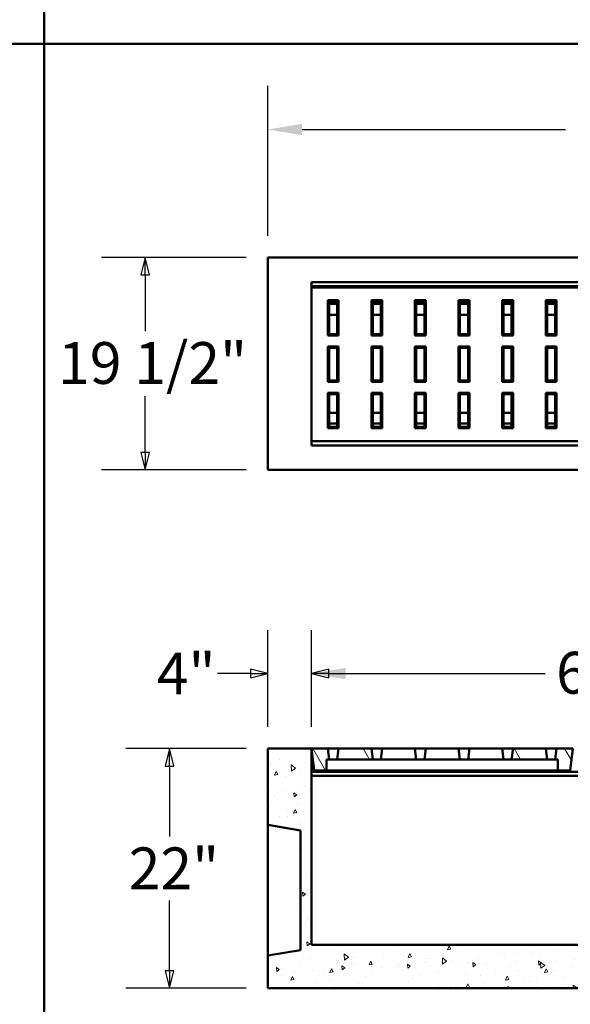
# Model space of a CAD drawing. Units: inches. Extents: x 8 to 264, y 8 to 344.
# Drawn here: x 139 to 190, y 65 to 155 of the extents above; entities that cross this region are included whole.
import ezdxf

# ---------------------------------------------------------------- set-up
doc = ezdxf.new("R2010")
doc.units = ezdxf.units.IN
doc.header["$LTSCALE"] = 1728
doc.header["$MEASUREMENT"] = 0
for name, color, linetype, lineweight in [('Dimensions(ACME )', 7, 'Continuous', 25), ('Sketch Geometry(ACME )', 7, 'Continuous', 50), ('Visible Edges(ACME )', 7, 'Continuous', 50)]:
    doc.layers.add(name, color=color, linetype=linetype, lineweight=lineweight)
doc.layers.add('Hatch', color=7, linetype='Continuous', lineweight=9, true_color=0x1e1e47)
doc.styles.add('DEFAULT-ACME', font='arial.ttf')
doc.styles.add('Note Text (ANSI)', font='tahoma.ttf')
doc.dimstyles.new('Default (ANSI)', dxfattribs={"dimscale": 32, "dimtxt": 0.12, "dimasz": 0.098425, "dimexe": 0.125, "dimexo": 0.0625, "dimgap": 0.031496, "dimtad": 0, "dimtih": 1, "dimtoh": 1, "dimrnd": 1e-08, "dimzin": 3, "dimdsep": 46, "dimlunit": 4, "dimtxsty": 'Note Text (ANSI)', "dimcen": 0.09, "dimdle": 0.393701, "dimclrd": 256, "dimclre": 256, "dimclrt": 7, "dimadec": 0, "dimazin": 1, "dimtfac": 1, "dimtofl": 0, "dimtmove": 0, "dimatfit": 3, "dimfxl": 1, "dimtolj": 1, "dimtzin": 4, "dimlwd": -1, "dimlwe": -1, "dimarcsym": 0})
doc.dimstyles.new('DEFAULT-ACME -02', dxfattribs={"dimscale": 32, "dimtxt": 0.12, "dimasz": 0.05, "dimexe": 0.125, "dimexo": 0.0625, "dimgap": 0.031496, "dimtad": 0, "dimtih": 1, "dimtoh": 1, "dimrnd": 1e-08, "dimzin": 1, "dimdsep": 46, "dimlunit": 5, "dimtxsty": 'DEFAULT-ACME', "dimblk": 'Filled-1', "dimcen": 0.09, "dimdle": 0.393701, "dimclrd": 256, "dimclre": 256, "dimclrt": 7, "dimadec": 0, "dimazin": 0, "dimtfac": 1, "dimtofl": 0, "dimtmove": 0, "dimatfit": 3, "dimfxl": 1, "dimfrac": 2, "dimtolj": 1, "dimtzin": 0, "dimlwd": 25, "dimlwe": 25, "dimarcsym": 0})

# ---------------------------------------------------------------- blocks, each defined once
blk = doc.blocks.new('Filled-1')
at = {"color": 0}
for p, q in [((0, 0), (-1, 0.25)), ((-1, 0.25), (-1, -0.25)), ((-1, 0), (0, 0)), ((-1, -0.25), (0, 0))]:
    blk.add_line(p, q, dxfattribs=at)
at = {"color": 0, "flags": 128}
blk.add_lwpolyline([(-1, -0.25), (0, 0), (-1, 0.25), (-1, -0.25)], dxfattribs=at)
at = {"color": 0}
blk.add_solid([(-1, -0.25), (0, 0), (-1, 0.25), (-1, -0.25)], dxfattribs=at)
blk = doc.blocks.new('*D9')
at = {"layer": 'Defpoints', "color": 0, "linetype": 'Continuous', "transparency": 16777216}
for p in [(161.878, 133.544), (150.629, 114.044), (161.878, 114.044)]:
    blk.add_point(p, dxfattribs=at)
at = {"layer": 'Dimensions(ACME )', "color": 156, "linetype": 'Continuous', "lineweight": 25, "true_color": 0x004080, "transparency": 16777216}
for p, q in [((159.878, 133.544), (146.629, 133.544)), ((150.629, 131.944), (150.629, 126.787)), ((150.629, 115.644), (150.629, 120.8)), ((159.878, 114.044), (146.629, 114.044))]:
    blk.add_line(p, q, dxfattribs=at)
at = {"layer": 'Dimensions(ACME )', "color": 156, "linetype": 'Continuous', "lineweight": 25, "true_color": 0x004080, "transparency": 16777216, "xscale": 1.600000023841858, "yscale": 1.600000023841858, "zscale": 1.600000023841858}
for p, rotation in [((150.629, 133.544), 90), ((150.629, 114.044), 270)]:
    blk.add_blockref('Filled-1', p, dxfattribs=dict(at, rotation=rotation))
at = {"layer": 'Dimensions(ACME )', "color": 7, "linetype": 'Continuous', "lineweight": 25, "transparency": 16777216, "insert": (142.637, 125.779), "char_height": 3.84, "attachment_point": 1, "style": 'DEFAULT-ACME'}
blk.add_mtext('\\A1;19 1/2"', dxfattribs=at)
blk = doc.blocks.new('*D15')
at = {"layer": 'Defpoints', "color": 0, "transparency": 16777216}
for p in [(237.878, 95.343), (165.878, 88.451), (237.878, 88.451)]:
    blk.add_point(p, dxfattribs=at)
at = {"layer": 'Dimensions(ACME )', "color": 156, "true_color": 0x004080, "transparency": 16777216}
for p, q in [((165.878, 90.451), (165.878, 99.343)), ((237.878, 90.451), (237.878, 99.343)), ((169.027, 95.343), (187.327, 95.343)), ((234.728, 95.343), (199.748, 95.343))]:
    blk.add_line(p, q, dxfattribs=at)
for points in [[(169.027, 95.868), (169.027, 94.818), (165.878, 95.343)], [(234.728, 95.868), (234.728, 94.818), (237.878, 95.343)]]:
    blk.add_solid(points, dxfattribs=at)
at = {"layer": 'Dimensions(ACME )', "color": 7, "transparency": 16777216, "insert": (188.335, 97.341), "char_height": 3.84, "attachment_point": 1, "style": 'Note Text (ANSI)'}
blk.add_mtext('\\A1;\\fTahoma|b0|i0;\\H3.8400;6\'-0"', dxfattribs=at)
blk = doc.blocks.new('*D24')
at = {"layer": 'Defpoints', "color": 0, "transparency": 16777216}
for p in [(237.878, 145.297), (161.878, 133.544), (237.878, 133.544)]:
    blk.add_point(p, dxfattribs=at)
at = {"layer": 'Dimensions(ACME )', "color": 156, "true_color": 0x004080, "transparency": 16777216}
for p, q in [((161.878, 135.544), (161.878, 149.297)), ((237.878, 135.544), (237.878, 149.297)), ((165.027, 145.297), (189.193, 145.297)), ((234.728, 145.297), (201.615, 145.297))]:
    blk.add_line(p, q, dxfattribs=at)
for points in [[(165.027, 145.822), (165.027, 144.772), (161.878, 145.297)], [(234.728, 145.822), (234.728, 144.772), (237.878, 145.297)]]:
    blk.add_solid(points, dxfattribs=at)
at = {"layer": 'Dimensions(ACME )', "color": 7, "transparency": 16777216, "insert": (190.201, 147.293), "char_height": 3.84, "attachment_point": 1, "style": 'Note Text (ANSI)'}
blk.add_mtext('\\A1;\\fTahoma|b0|i0;\\H3.8400;6\'-4"', dxfattribs=at)
blk = doc.blocks.new('*D32')
at = {"layer": 'Defpoints', "color": 0, "linetype": 'Continuous', "transparency": 16777216}
for p in [(161.878, 95.343), (161.878, 88.451), (165.878, 88.451)]:
    blk.add_point(p, dxfattribs=at)
at = {"layer": 'Dimensions(ACME )', "color": 156, "linetype": 'Continuous', "lineweight": 25, "true_color": 0x004080, "transparency": 16777216}
for p, q in [((161.878, 90.451), (161.878, 99.343)), ((165.878, 90.451), (165.878, 99.343)), ((160.278, 95.343), (157.264, 95.343)), ((167.478, 95.343), (169.078, 95.343))]:
    blk.add_line(p, q, dxfattribs=at)
at = {"layer": 'Dimensions(ACME )', "color": 156, "linetype": 'Continuous', "lineweight": 25, "true_color": 0x004080, "transparency": 16777216, "xscale": 1.600000023841858, "yscale": 1.600000023841858, "zscale": 1.600000023841858}
blk.add_blockref('Filled-1', (161.878, 95.343), dxfattribs=at)
at = {"layer": 'Dimensions(ACME )', "color": 156, "linetype": 'Continuous', "lineweight": 25, "true_color": 0x004080, "transparency": 16777216, "xscale": 1.600000023841858, "yscale": 1.600000023841858, "zscale": 1.600000023841858, "rotation": 180}
blk.add_blockref('Filled-1', (165.878, 95.343), dxfattribs=at)
at = {"layer": 'Dimensions(ACME )', "color": 7, "linetype": 'Continuous', "lineweight": 25, "transparency": 16777216, "insert": (151.688, 97.263), "char_height": 3.84, "attachment_point": 1, "style": 'DEFAULT-ACME'}
blk.add_mtext('\\A1;\\fArial|b0|i0;\\H3.8400;4"', dxfattribs=at)
blk = doc.blocks.new('*D33')
at = {"layer": 'Defpoints', "color": 0, "linetype": 'Continuous', "transparency": 16777216}
for p in [(152.845, 88.451), (161.878, 88.451), (161.878, 66.451)]:
    blk.add_point(p, dxfattribs=at)
at = {"layer": 'Dimensions(ACME )', "color": 156, "linetype": 'Continuous', "lineweight": 25, "true_color": 0x004080, "transparency": 16777216}
for p, q in [((159.878, 88.451), (148.845, 88.451)), ((152.845, 86.851), (152.845, 80.387)), ((152.845, 68.051), (152.845, 74.516)), ((159.878, 66.451), (148.845, 66.451))]:
    blk.add_line(p, q, dxfattribs=at)
at = {"layer": 'Dimensions(ACME )', "color": 156, "linetype": 'Continuous', "lineweight": 25, "true_color": 0x004080, "transparency": 16777216, "xscale": 1.600000023841858, "yscale": 1.600000023841858, "zscale": 1.600000023841858}
for p, rotation in [((152.845, 88.451), 90), ((152.845, 66.451), 270)]:
    blk.add_blockref('Filled-1', p, dxfattribs=dict(at, rotation=rotation))
at = {"layer": 'Dimensions(ACME )', "color": 7, "linetype": 'Continuous', "lineweight": 25, "transparency": 16777216, "insert": (149.114, 79.379), "char_height": 3.84, "attachment_point": 1, "style": 'DEFAULT-ACME'}
blk.add_mtext('\\A1;\\fArial|b0|i0;\\H3.8400;22"', dxfattribs=at)

msp = doc.modelspace()

# ---------------------------------------------------------------- hatches: boundary and pattern name
at = {"layer": 'Hatch'}
h = msp.add_hatch(dxfattribs=at)
h.set_pattern_fill('AR-CONC', color=256, scale=0.508656, angle=45, style=0, pattern_type=2)
h.set_pattern_definition([(95, (0, 0), (2.8055, 2.354096), [0.38149, -4.19641]), (40, (0, 0), (-3.204493, 2.20639), [0.305194, -3.35713]), (145.451, (0.2338, 0.196), (-0.398956, 4.56049), [0.32422, -3.5664]), (91.1842, (-0.7193, 0.7193), (4.43392, 3.24326), [0.57224, -6.29462]), (141.6356, (-0.35, 0.9896), (-0.14189, 6.86541), [0.48633, -5.34959]), (36.184, (-0.7193, 0.7193), (-0.14191, 6.86541), [0.45779, -5.0357]), (66, (-0.1798, 0.8992), (3.595034, 0.698805), [0.38149, -4.19641]), (11, (-0.18, 0.899), (-1.733034, 3.48332), [0.305194, -3.35713]), (116.4514, (0.1197, 0.9574), (1.862005, 4.182124), [0.32422, -3.5664]), (82.5, (0, 0), (-1.153597, 1.241069), [0, -3.316438, 0, -3.407996, 0, -3.369847]), (52.5, (0, 0), (-0.472404, 2.36479), [0, -1.943066, 0, -3.240139, 0, -1.284357]), (12.5, (-0.8021, -0.8021), (2.0011454, 1.838897), [0, -1.27164, 0, -3.967517, 0, -5.26459]), (2.5, (-1.1617, -1.1617), (1.737518, 2.457622), [0, -1.653132, 0, -2.634838, 0, -3.738622])])
h.paths.add_polyline_path([(165.878, 70.451), (165.878, 88.451), (161.878, 88.451), (161.878, 81.451), (164.878, 80.951), (164.878, 69.951), (161.878, 69.451), (161.878, 66.451), (237.878, 66.451), (237.878, 70.451)])
h = msp.add_hatch(dxfattribs=at)
h.set_pattern_fill('ANSI31', color=256, scale=32, angle=75, style=0)
h.paths.add_polyline_path([(168.378, 88.451), (168.253, 87.451), (171.503, 87.451), (171.378, 88.451)])
h.paths.add_polyline_path([(172.378, 88.451), (172.253, 87.451), (175.503, 87.451), (175.378, 88.451)])
h.paths.add_polyline_path([(176.378, 88.451), (176.253, 87.451), (179.503, 87.451), (179.378, 88.451)])
h.paths.add_polyline_path([(180.378, 88.451), (180.253, 87.451), (183.503, 87.451), (183.378, 88.451)])
h.paths.add_polyline_path([(184.378, 88.451), (184.253, 87.451), (187.503, 87.451), (187.378, 88.451)])
h.paths.add_polyline_path([(188.378, 88.451), (188.253, 87.451), (188.503, 87.451), (188.503, 86.451), (189.628, 86.451), (189.878, 88.451)])
h.paths.add_polyline_path([(167.253, 86.451), (167.253, 87.451), (167.503, 87.451), (167.378, 88.451), (165.878, 88.451), (166.128, 86.451)])

# ---------------------------------------------------------------- linework, layer by layer
at = {"layer": 'Sketch Geometry(ACME )'}
for p, q in [((141.346, 245.966), (141.346, 53.966)), ((16.029, 153.166), (258.109, 153.166))]:
    msp.add_line(p, q, dxfattribs=at)
at = {"layer": 'Visible Edges(ACME )'}
for p, q in [((161.878, 133.544), (161.878, 114.044)), ((161.878, 133.544), (237.878, 133.544)), ((165.878, 116.294), (165.878, 131.294)), ((165.878, 131.294), (237.878, 131.294)), ((165.878, 131.294), (165.878, 130.919)), ((237.878, 131.294), (165.878, 131.294)), ((237.878, 130.919), (165.878, 130.919)), ((237.878, 130.794), (165.878, 130.794)), ((165.878, 130.757), (165.878, 116.757)), ((167.378, 126.382), (167.378, 129.632)), ((167.378, 129.632), (167.503, 129.507)), ((167.378, 129.632), (168.378, 129.632)), ((167.503, 129.507), (167.503, 126.507)), ((167.503, 129.507), (168.253, 129.507)), ((168.253, 129.294), (167.503, 129.294)), ((168.378, 129.632), (168.253, 129.507)), ((168.253, 126.507), (168.253, 129.507)), ((168.378, 129.632), (168.378, 126.382)), ((171.378, 126.382), (171.378, 129.632)), ((171.378, 129.632), (171.503, 129.507)), ((171.378, 129.632), (172.378, 129.632)), ((171.503, 129.507), (171.503, 126.507)), ((171.503, 129.507), (172.253, 129.507)), ((172.253, 129.294), (171.503, 129.294)), ((172.378, 129.632), (172.253, 129.507)), ((172.253, 126.507), (172.253, 129.507)), ((172.378, 129.632), (172.378, 126.382)), ((175.378, 126.382), (175.378, 129.632)), ((175.378, 129.632), (175.503, 129.507)), ((175.378, 129.632), (176.378, 129.632)), ((175.503, 129.507), (175.503, 126.507)), ((175.503, 129.507), (176.253, 129.507)), ((176.253, 129.294), (175.503, 129.294)), ((176.378, 129.632), (176.253, 129.507)), ((176.253, 126.507), (176.253, 129.507)), ((176.378, 129.632), (176.378, 126.382)), ((179.378, 126.382), (179.378, 129.632)), ((179.378, 129.632), (179.503, 129.507)), ((179.378, 129.632), (180.378, 129.632)), ((179.503, 129.507), (179.503, 126.507)), ((179.503, 129.507), (180.253, 129.507)), ((180.253, 129.294), (179.503, 129.294)), ((180.378, 129.632), (180.253, 129.507)), ((180.253, 126.507), (180.253, 129.507)), ((180.378, 129.632), (180.378, 126.382)), ((183.378, 126.382), (183.378, 129.632)), ((183.378, 129.632), (183.503, 129.507)), ((183.378, 129.632), (184.378, 129.632)), ((183.503, 129.507), (183.503, 126.507)), ((183.503, 129.507), (184.253, 129.507)), ((184.253, 129.294), (183.503, 129.294)), ((184.378, 129.632), (184.253, 129.507)), ((184.253, 126.507), (184.253, 129.507)), ((184.378, 129.632), (184.378, 126.382)), ((187.378, 126.382), (187.378, 129.632)), ((187.378, 129.632), (187.503, 129.507)), ((187.378, 129.632), (188.378, 129.632)), ((187.503, 129.507), (187.503, 126.507)), ((187.503, 129.507), (188.253, 129.507)), ((188.253, 129.294), (187.503, 129.294)), ((188.378, 129.632), (188.253, 129.507)), ((188.253, 126.507), (188.253, 129.507)), ((188.378, 129.632), (188.378, 126.382)), ((167.503, 128.294), (168.253, 128.294)), ((171.503, 128.294), (172.253, 128.294)), ((175.503, 128.294), (176.253, 128.294)), ((179.503, 128.294), (180.253, 128.294)), ((183.503, 128.294), (184.253, 128.294)), ((187.503, 128.294), (188.253, 128.294)), ((167.378, 126.382), (167.503, 126.507)), ((168.378, 126.382), (167.378, 126.382)), ((168.253, 126.507), (167.503, 126.507)), ((168.378, 126.382), (168.253, 126.507)), ((171.378, 126.382), (171.503, 126.507)), ((172.378, 126.382), (171.378, 126.382)), ((172.253, 126.507), (171.503, 126.507)), ((172.378, 126.382), (172.253, 126.507)), ((175.378, 126.382), (175.503, 126.507)), ((176.378, 126.382), (175.378, 126.382)), ((176.253, 126.507), (175.503, 126.507)), ((176.378, 126.382), (176.253, 126.507)), ((179.378, 126.382), (179.503, 126.507)), ((180.378, 126.382), (179.378, 126.382)), ((180.253, 126.507), (179.503, 126.507)), ((180.378, 126.382), (180.253, 126.507)), ((183.378, 126.382), (183.503, 126.507)), ((184.378, 126.382), (183.378, 126.382)), ((184.253, 126.507), (183.503, 126.507)), ((184.378, 126.382), (184.253, 126.507)), ((187.378, 126.382), (187.503, 126.507)), ((188.378, 126.382), (187.378, 126.382)), ((188.253, 126.507), (187.503, 126.507)), ((188.378, 126.382), (188.253, 126.507)), ((167.378, 122.132), (167.378, 125.382)), ((167.378, 125.382), (167.503, 125.257)), ((167.378, 125.382), (168.378, 125.382)), ((167.503, 125.257), (167.503, 122.257)), ((167.503, 125.257), (168.253, 125.257)), ((168.378, 125.382), (168.253, 125.257)), ((168.253, 122.257), (168.253, 125.257)), ((168.378, 125.382), (168.378, 122.132)), ((171.378, 122.132), (171.378, 125.382)), ((171.378, 125.382), (171.503, 125.257)), ((171.378, 125.382), (172.378, 125.382)), ((171.503, 125.257), (171.503, 122.257)), ((171.503, 125.257), (172.253, 125.257)), ((172.378, 125.382), (172.253, 125.257)), ((172.253, 122.257), (172.253, 125.257)), ((172.378, 125.382), (172.378, 122.132)), ((175.378, 122.132), (175.378, 125.382)), ((175.378, 125.382), (175.503, 125.257)), ((175.378, 125.382), (176.378, 125.382)), ((175.503, 125.257), (175.503, 122.257)), ((175.503, 125.257), (176.253, 125.257)), ((176.378, 125.382), (176.253, 125.257)), ((176.253, 122.257), (176.253, 125.257)), ((176.378, 125.382), (176.378, 122.132)), ((179.378, 122.132), (179.378, 125.382)), ((179.378, 125.382), (179.503, 125.257)), ((179.378, 125.382), (180.378, 125.382)), ((179.503, 125.257), (179.503, 122.257)), ((179.503, 125.257), (180.253, 125.257)), ((180.378, 125.382), (180.253, 125.257)), ((180.253, 122.257), (180.253, 125.257)), ((180.378, 125.382), (180.378, 122.132)), ((183.378, 122.132), (183.378, 125.382)), ((183.378, 125.382), (183.503, 125.257)), ((183.378, 125.382), (184.378, 125.382)), ((183.503, 125.257), (183.503, 122.257)), ((183.503, 125.257), (184.253, 125.257)), ((184.378, 125.382), (184.253, 125.257)), ((184.253, 122.257), (184.253, 125.257)), ((184.378, 125.382), (184.378, 122.132)), ((187.378, 122.132), (187.378, 125.382)), ((187.378, 125.382), (187.503, 125.257)), ((187.378, 125.382), (188.378, 125.382)), ((187.503, 125.257), (187.503, 122.257)), ((187.503, 125.257), (188.253, 125.257)), ((188.378, 125.382), (188.253, 125.257)), ((188.253, 122.257), (188.253, 125.257)), ((188.378, 125.382), (188.378, 122.132)), ((167.378, 122.132), (167.503, 122.257)), ((168.378, 122.132), (167.378, 122.132)), ((168.253, 122.257), (167.503, 122.257)), ((168.378, 122.132), (168.253, 122.257)), ((171.378, 122.132), (171.503, 122.257)), ((172.378, 122.132), (171.378, 122.132)), ((172.253, 122.257), (171.503, 122.257)), ((172.378, 122.132), (172.253, 122.257)), ((175.378, 122.132), (175.503, 122.257)), ((176.378, 122.132), (175.378, 122.132)), ((176.253, 122.257), (175.503, 122.257)), ((176.378, 122.132), (176.253, 122.257)), ((179.378, 122.132), (179.503, 122.257)), ((180.378, 122.132), (179.378, 122.132)), ((180.253, 122.257), (179.503, 122.257)), ((180.378, 122.132), (180.253, 122.257)), ((183.378, 122.132), (183.503, 122.257)), ((184.378, 122.132), (183.378, 122.132)), ((184.253, 122.257), (183.503, 122.257)), ((184.378, 122.132), (184.253, 122.257)), ((187.378, 122.132), (187.503, 122.257)), ((188.378, 122.132), (187.378, 122.132)), ((188.253, 122.257), (187.503, 122.257)), ((188.378, 122.132), (188.253, 122.257)), ((167.378, 117.882), (167.378, 121.132)), ((167.378, 121.132), (167.503, 121.007)), ((167.378, 121.132), (168.378, 121.132)), ((167.503, 121.007), (167.503, 118.007)), ((167.503, 121.007), (168.253, 121.007)), ((168.378, 121.132), (168.253, 121.007)), ((168.253, 118.007), (168.253, 121.007)), ((168.378, 121.132), (168.378, 117.882)), ((171.378, 117.882), (171.378, 121.132)), ((171.378, 121.132), (171.503, 121.007)), ((171.378, 121.132), (172.378, 121.132)), ((171.503, 121.007), (171.503, 118.007)), ((171.503, 121.007), (172.253, 121.007)), ((172.378, 121.132), (172.253, 121.007)), ((172.253, 118.007), (172.253, 121.007)), ((172.378, 121.132), (172.378, 117.882)), ((175.378, 117.882), (175.378, 121.132)), ((175.378, 121.132), (175.503, 121.007)), ((175.378, 121.132), (176.378, 121.132)), ((175.503, 121.007), (175.503, 118.007)), ((175.503, 121.007), (176.253, 121.007)), ((176.378, 121.132), (176.253, 121.007)), ((176.253, 118.007), (176.253, 121.007)), ((176.378, 121.132), (176.378, 117.882)), ((179.378, 117.882), (179.378, 121.132)), ((179.378, 121.132), (179.503, 121.007)), ((179.378, 121.132), (180.378, 121.132)), ((179.503, 121.007), (179.503, 118.007)), ((179.503, 121.007), (180.253, 121.007)), ((180.378, 121.132), (180.253, 121.007)), ((180.253, 118.007), (180.253, 121.007)), ((180.378, 121.132), (180.378, 117.882)), ((183.378, 117.882), (183.378, 121.132)), ((183.378, 121.132), (183.503, 121.007)), ((183.378, 121.132), (184.378, 121.132)), ((183.503, 121.007), (183.503, 118.007)), ((183.503, 121.007), (184.253, 121.007)), ((184.378, 121.132), (184.253, 121.007)), ((184.253, 118.007), (184.253, 121.007)), ((184.378, 121.132), (184.378, 117.882)), ((187.378, 117.882), (187.378, 121.132)), ((187.378, 121.132), (187.503, 121.007)), ((187.378, 121.132), (188.378, 121.132)), ((187.503, 121.007), (187.503, 118.007)), ((187.503, 121.007), (188.253, 121.007)), ((188.378, 121.132), (188.253, 121.007)), ((188.253, 118.007), (188.253, 121.007)), ((188.378, 121.132), (188.378, 117.882)), ((167.503, 119.294), (168.253, 119.294)), ((171.503, 119.294), (172.253, 119.294)), ((175.503, 119.294), (176.253, 119.294)), ((179.503, 119.294), (180.253, 119.294)), ((183.503, 119.294), (184.253, 119.294)), ((187.503, 119.294), (188.253, 119.294)), ((167.378, 117.882), (167.503, 118.007)), ((168.378, 117.882), (167.378, 117.882)), ((167.503, 118.294), (168.253, 118.294)), ((168.253, 118.007), (167.503, 118.007)), ((168.378, 117.882), (168.253, 118.007)), ((171.378, 117.882), (171.503, 118.007)), ((172.378, 117.882), (171.378, 117.882)), ((171.503, 118.294), (172.253, 118.294)), ((172.253, 118.007), (171.503, 118.007)), ((172.378, 117.882), (172.253, 118.007)), ((175.378, 117.882), (175.503, 118.007)), ((176.378, 117.882), (175.378, 117.882)), ((175.503, 118.294), (176.253, 118.294)), ((176.253, 118.007), (175.503, 118.007)), ((176.378, 117.882), (176.253, 118.007)), ((179.378, 117.882), (179.503, 118.007)), ((180.378, 117.882), (179.378, 117.882)), ((179.503, 118.294), (180.253, 118.294)), ((180.253, 118.007), (179.503, 118.007)), ((180.378, 117.882), (180.253, 118.007)), ((183.378, 117.882), (183.503, 118.007)), ((184.378, 117.882), (183.378, 117.882)), ((183.503, 118.294), (184.253, 118.294)), ((184.253, 118.007), (183.503, 118.007)), ((184.378, 117.882), (184.253, 118.007)), ((187.378, 117.882), (187.503, 118.007)), ((188.378, 117.882), (187.378, 117.882)), ((187.503, 118.294), (188.253, 118.294)), ((188.253, 118.007), (187.503, 118.007)), ((188.378, 117.882), (188.253, 118.007)), ((165.878, 116.669), (237.878, 116.669)), ((165.878, 116.669), (165.878, 116.294)), ((165.878, 116.294), (237.878, 116.294)), ((165.878, 116.294), (237.878, 116.294)), ((237.878, 114.044), (161.878, 114.044)), ((165.878, 88.451), (161.878, 88.451)), ((161.878, 88.451), (161.878, 81.451)), ((165.878, 70.451), (165.878, 88.451)), ((167.378, 88.451), (165.878, 88.451)), ((165.878, 88.451), (166.128, 86.451)), ((167.503, 87.451), (167.378, 88.451)), ((167.378, 88.451), (168.378, 88.451)), ((168.378, 88.451), (168.253, 87.451)), ((171.378, 88.451), (168.378, 88.451)), ((171.503, 87.451), (171.378, 88.451)), ((171.378, 88.451), (172.378, 88.451)), ((172.378, 88.451), (172.253, 87.451)), ((175.378, 88.451), (172.378, 88.451)), ((175.503, 87.451), (175.378, 88.451)), ((175.378, 88.451), (176.378, 88.451)), ((176.378, 88.451), (176.253, 87.451)), ((179.378, 88.451), (176.378, 88.451)), ((179.503, 87.451), (179.378, 88.451)), ((179.378, 88.451), (180.378, 88.451)), ((180.378, 88.451), (180.253, 87.451)), ((183.378, 88.451), (180.378, 88.451)), ((183.503, 87.451), (183.378, 88.451)), ((183.378, 88.451), (184.378, 88.451)), ((184.378, 88.451), (184.253, 87.451)), ((187.378, 88.451), (184.378, 88.451)), ((187.503, 87.451), (187.378, 88.451)), ((187.378, 88.451), (188.378, 88.451)), ((188.378, 88.451), (188.253, 87.451)), ((189.878, 88.451), (188.378, 88.451)), ((189.628, 86.451), (189.878, 88.451)), ((167.253, 86.451), (167.253, 87.451)), ((167.253, 87.451), (167.503, 87.451)), ((167.503, 87.451), (168.253, 87.451)), ((168.253, 87.451), (171.503, 87.451)), ((171.503, 87.451), (172.253, 87.451)), ((172.253, 87.451), (175.503, 87.451)), ((175.503, 87.451), (176.253, 87.451)), ((176.253, 87.451), (179.503, 87.451)), ((179.503, 87.451), (180.253, 87.451)), ((180.253, 87.451), (183.503, 87.451)), ((183.503, 87.451), (184.253, 87.451)), ((184.253, 87.451), (187.503, 87.451)), ((187.503, 87.451), (188.253, 87.451)), ((188.253, 87.451), (188.503, 87.451)), ((188.503, 87.451), (188.503, 86.451)), ((166.112, 86.576), (165.878, 86.576)), ((237.878, 86.326), (165.878, 86.326)), ((165.878, 85.951), (237.878, 85.951)), ((237.878, 85.951), (165.878, 85.951)), ((166.128, 86.451), (167.253, 86.451)), ((188.503, 86.451), (167.253, 86.451)), ((188.503, 86.451), (189.628, 86.451)), ((161.878, 81.451), (164.878, 80.951)), ((161.878, 69.451), (161.878, 81.451)), ((164.878, 80.951), (164.878, 69.951)), ((164.878, 69.951), (161.878, 69.451)), ((237.878, 70.451), (165.878, 70.451)), ((161.878, 69.451), (161.878, 66.451)), ((161.878, 66.451), (237.878, 66.451))]:
    msp.add_line(p, q, dxfattribs=at)

# ---------------------------------------------------------------- dimensions: what is measured, and where the dimension line sits
at = {"layer": 'Dimensions(ACME )', "color": 156, "true_color": 0x004080}
for base, p1, p2, picture, middle in [((237.878, 145.297), (161.878, 133.544), (237.878, 133.544), '*D24', (195.404, 145.297)), ((237.878, 95.343), (165.878, 88.451), (237.878, 88.451), '*D15', (193.538, 95.343))]:
    dim = msp.add_linear_dim(base=base, p1=p1, p2=p2, angle=180, text='\\fTahoma|b0|i0;\\H3.8400;<>', dimstyle='Default (ANSI)', override={"dimgap": 0.031496, "dimtih": 0, "dimtoh": 0, "dimdec": 2, "dimlfac": 1, "dimtol": 0, "dimlim": 0, "dimtp": 0, "dimtm": 0, "dimtdec": 2, "dimatfit": 1}, dxfattribs=at)
    dim.commit()
    dim.dimension.update_dxf_attribs({"geometry": picture, "text_midpoint": middle, "dimtype": 160})
at = {"layer": 'Dimensions(ACME )', "color": 156, "linetype": 'Continuous', "lineweight": 25, "true_color": 0x004080}
for base, p1, p2, angle, text, override, picture, middle in [((150.629, 114.044), (161.878, 133.544), (161.878, 114.044), 90, '<>"', {"dimgap": 0.031496, "dimdec": 2, "dimtol": 0, "dimlim": 0, "dimtp": 0, "dimtm": 0, "dimtdec": 2, "dimatfit": 1}, '*D9', (150.629, 123.794)), ((161.878, 95.343), (165.878, 88.451), (161.878, 88.451), 180, '\\fArial|b0|i0;\\H3.8400;<>"', {"dimgap": 0.031496, "dimtih": 0, "dimtoh": 0, "dimdec": 2, "dimtol": 0, "dimlim": 0, "dimtp": 0, "dimtm": 0, "dimtdec": 2, "dimatfit": 1}, '*D32', (153.972, 95.343)), ((152.845, 88.451), (161.878, 66.451), (161.878, 88.451), 90, '\\fArial|b0|i0;\\H3.8400;<>"', {"dimgap": 0.031496, "dimdec": 2, "dimtol": 0, "dimlim": 0, "dimtp": 0, "dimtm": 0, "dimtdec": 2, "dimatfit": 1}, '*D33', (152.845, 77.451))]:
    dim = msp.add_linear_dim(base=base, p1=p1, p2=p2, angle=angle, text=text, dimstyle='DEFAULT-ACME -02', override=override, dxfattribs=at)
    dim.commit()
    dim.dimension.update_dxf_attribs({"geometry": picture, "text_midpoint": middle, "dimtype": 160})

doc.saveas('drawing.dxf')
